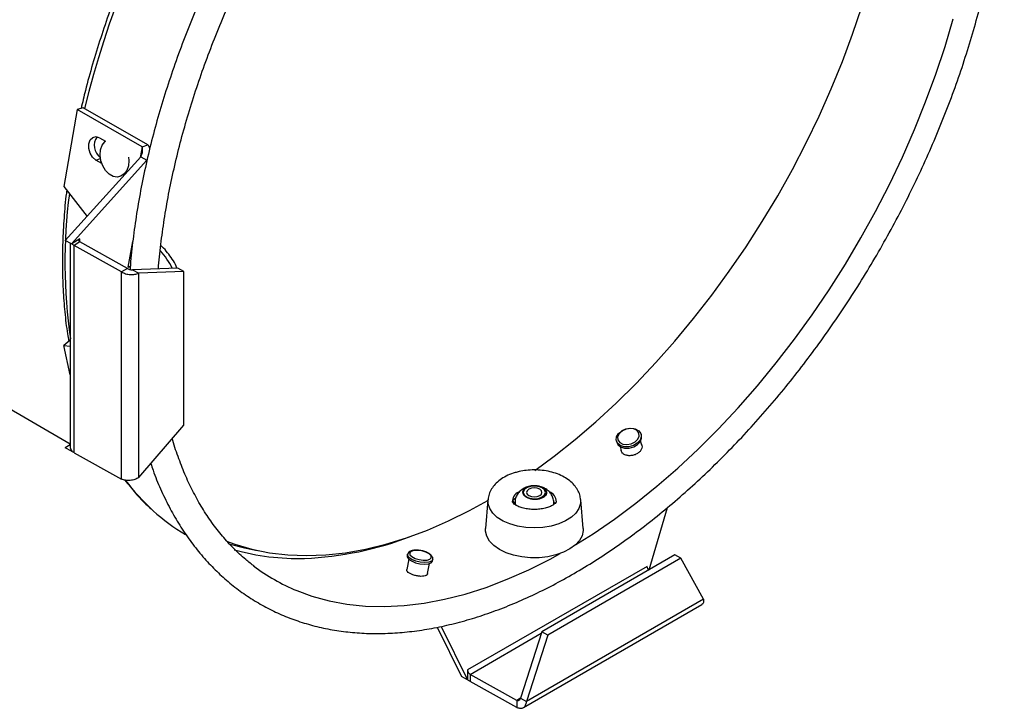
# Model space of a CAD drawing. Extents: x 4 to 60.4, y 0.5 to 43.9.
# Drawn here: x 33.1 to 39.7, y 22.7 to 27.4 of the extents above; entities that cross this region are included whole.
import ezdxf

# ---------------------------------------------------------------- set-up
doc = ezdxf.new("R2010")
doc.units = 0
doc.header["$LTSCALE"] = 1.5
doc.header["$MEASUREMENT"] = 0
doc.layers.get('0').update_dxf_attribs({"linetype": 'CONTINUOUS'})

msp = doc.modelspace()

# ---------------------------------------------------------------- linework, layer by layer
at = {"linetype": 'Continuous'}
for p, q in [((33.4516, 26.7451, 1.5861), (33.3608, 26.224, 1.5861)), ((33.4912, 26.7574, 1.5861), (33.4516, 26.7451, 1.5861)), ((33.8918, 26.4934, 1.5861), (33.4516, 26.7451, 1.5861)), ((33.9313, 26.5058, 1.5861), (33.4912, 26.7574, 1.5861)), ((33.6037, 26.5545, 1.5861), (33.6435, 26.5318, 1.5861)), ((33.8918, 26.4934, 1.5861), (33.8791, 26.4203, 1.5861)), ((33.8918, 26.4934, 1.5861), (33.9313, 26.5058, 1.5861)), ((33.8832, 26.425, 1.5861), (33.371, 25.857, 1.5861)), ((33.9245, 26.402, 1.5861), (33.4124, 25.834, 1.5861)), ((33.5773, 26.4028, 1.5861), (33.6094, 26.4129, 1.5861)), ((33.6178, 26.3796, 1.5861), (33.5773, 26.4028, 1.5861)), ((33.8832, 26.425, 1.5861), (33.9245, 26.402, 1.5861)), ((33.9227, 26.3913, 1.5861), (33.9245, 26.402, 1.5861)), ((33.3608, 26.224, 1.5861), (33.5186, 26.0207, 1.5861)), ((33.4124, 25.834, 1.5861), (33.371, 25.857, 1.5861)), ((33.4692, 25.8681, 1.5861), (33.415, 25.8356, 1.5861)), ((33.4698, 25.8481, 1.5861), (33.43, 25.8242, 1.5861)), ((33.4692, 25.8484, 1.5861), (33.4692, 25.8681, 1.5861)), ((33.7926, 25.6683, 1.5861), (33.4698, 25.8481, 1.5861)), ((33.7982, 25.6765, 1.5861), (33.8286, 25.8511, 1.5861)), ((33.4049, 25.8382, 1.5861), (33.4049, 24.452, 1.5861)), ((33.415, 25.8356, 1.5861), (33.4124, 25.834, 1.5861)), ((33.7528, 25.6444, 1.5861), (33.43, 25.8242, 1.5861)), ((33.43, 24.418, 1.5861), (33.43, 25.8242, 1.5861)), ((33.7926, 25.6683, 1.5861), (33.7528, 25.6444, 1.5861)), ((33.7528, 24.2382, 1.5861), (33.7528, 25.6444, 1.5861)), ((33.8116, 25.6809, 1.5861), (33.7982, 25.6765, 1.5861)), ((34.1344, 25.6706, 1.5861), (33.8273, 25.6591, 1.5861)), ((33.8273, 25.6591, 1.5861), (33.8686, 25.6361, 1.5861)), ((34.1758, 25.6476, 1.5861), (33.8686, 25.6361, 1.5861)), ((34.1758, 25.6476, 1.5861), (34.1344, 25.6706, 1.5861)), ((34.1758, 24.605, 1.5861), (34.1758, 25.6476, 1.5861)), ((33.8686, 24.2489, 1.5861), (33.8686, 25.6361, 1.5861)), ((33.4004, 25.179, 1.5861), (33.3608, 25.1457, 1.5861)), ((33.4004, 25.179, 1.5861), (33.4049, 25.1784, 1.5861)), ((33.3608, 25.1457, 1.5861), (33.4049, 25.1399, 1.5861)), ((33.4049, 24.9452, 1.5861), (33.3608, 25.1457, 1.5861)), ((32.4734, 25.0166, 1.5861), (33.4049, 24.4788, 1.5861)), ((33.8686, 24.2489, 1.5861), (34.1758, 24.605, 1.5861)), ((37.2784, 24.5343, 1.5861), (37.2762, 24.5424, 1.5861)), ((33.4049, 24.4711, 1.5861), (33.371, 24.4508, 1.5861)), ((33.4124, 24.4278, 1.5861), (33.371, 24.4508, 1.5861)), ((37.108, 24.4974, 1.5861), (37.1102, 24.4892, 1.5861)), ((37.134, 24.4595, 1.5861), (37.1413, 24.4323, 1.5861)), ((37.2799, 24.4694, 1.5861), (37.2726, 24.4966, 1.5861)), ((33.4124, 24.4278, 1.5861), (33.415, 24.4293, 1.5861)), ((33.4124, 24.4278, 1.5861), (33.4162, 24.4281, 1.5861)), ((33.43, 24.418, 1.5861), (33.7528, 24.2382, 1.5861)), ((36.5569, 24.1929, 1.5861), (36.5471, 24.1926, 1.5861)), ((36.4084, 24.1007, 1.5861), (36.4264, 24.111, 1.5861)), ((36.2372, 24.0976, 1.5861), (36.221, 23.9045, 1.5861)), ((36.4208, 24.0665, 1.5861), (36.4067, 24.097, 1.5861)), ((36.6825, 24.0865, 1.5861), (36.6897, 24.0712, 1.5861)), ((36.8823, 23.9045, 1.5861), (36.8662, 24.0976, 1.5861)), ((37.33, 23.6236, 1.5861), (37.4541, 24.0459, 1.5861)), ((35.6924, 23.7285, 1.5861), (35.6902, 23.7178, 1.5861)), ((37.5046, 23.7244, 1.5861), (36.6017, 23.2032, 1.5861)), ((37.5451, 23.7018, 1.5861), (37.5046, 23.7244, 1.5861)), ((35.7012, 23.695, 1.5861), (35.6871, 23.6262, 1.5861)), ((35.8277, 23.5974, 1.5861), (35.8418, 23.6662, 1.5861)), ((35.8608, 23.6829, 1.5861), (35.863, 23.6936, 1.5861)), ((37.3159, 23.6467, 1.5861), (36.0981, 22.9437, 1.5861)), ((37.5451, 23.7018, 1.5861), (36.6423, 23.1806, 1.5861)), ((37.7, 23.4235, 1.5861), (37.5451, 23.7018, 1.5861)), ((36.4775, 22.6889, 1.5861), (37.6872, 23.3873, 1.5861)), ((37.7, 23.4235, 1.5861), (36.4987, 22.7301, 1.5861)), ((35.9195, 23.2396, 1.5861), (36.0991, 22.8762, 1.5861)), ((35.8928, 23.234, 1.5861), (36.0586, 22.8988, 1.5861)), ((36.1157, 22.9139, 1.5861), (36.5983, 23.1924, 1.5861)), ((36.6017, 23.2032, 1.5861), (36.4581, 22.7527, 1.5861)), ((36.6423, 23.1806, 1.5861), (36.4987, 22.7301, 1.5861)), ((36.6423, 23.1806, 1.5861), (36.6017, 23.2032, 1.5861)), ((36.0981, 22.9437, 1.5861), (36.0991, 22.8793, 1.5861)), ((36.4328, 22.7374, 1.5861), (36.1157, 22.9139, 1.5861)), ((36.1157, 22.9139, 1.5861), (36.1165, 22.8666, 1.5861)), ((36.0991, 22.8762, 1.5861), (36.0586, 22.8988, 1.5861)), ((36.0991, 22.8793, 1.5861), (36.0991, 22.8762, 1.5861)), ((36.4336, 22.6901, 1.5861), (36.1165, 22.8666, 1.5861)), ((36.4577, 22.7517, 1.5861), (36.4328, 22.7374, 1.5861)), ((36.4328, 22.7374, 1.5861), (36.4336, 22.6901, 1.5861)), ((36.4581, 22.7527, 1.5861), (36.4987, 22.7301, 1.5861))]:
    msp.add_line(p, q, dxfattribs=at)
at = {"linetype": 'Continuous', "elevation": 1.5861, "flags": 128}
for points in [[(36.5548, 24.2968), (36.6874, 24.3943), (36.8289, 24.5068), (36.9688, 24.6268), (37.1068, 24.754), (37.2425, 24.8881), (37.3755, 25.0287), (37.5055, 25.1754), (37.632, 25.3279), (37.7548, 25.4857), (37.8735, 25.6484), (37.9879, 25.8155), (38.0975, 25.9866), (38.2022, 26.1613), (38.3016, 26.339), (38.3954, 26.5194), (38.4834, 26.7018), (38.5654, 26.8859), (38.6412, 27.0711), (38.7104, 27.2569), (38.7731, 27.4428)], [(36.8339, 23.7954), (36.9503, 23.8685), (37.0955, 23.9676), (37.2398, 24.0749), (37.3828, 24.19), (37.5241, 24.3127), (37.6635, 24.4427), (37.8004, 24.5795), (37.9345, 24.7229), (38.0655, 24.8724), (38.193, 25.0276), (38.3166, 25.1881), (38.4361, 25.3536), (38.5511, 25.5234), (38.6613, 25.6973), (38.7663, 25.8746), (38.866, 26.055), (38.96, 26.2379), (39.0482, 26.4229), (39.1301, 26.6094), (39.2057, 26.797), (39.2748, 26.9851), (39.337, 27.1733), (39.3924, 27.3609)], [(33.5773, 26.4028), (33.5552, 26.4218), (33.5384, 26.4495), (33.5296, 26.4816), (33.5301, 26.5132), (33.5397, 26.5396), (33.5571, 26.5567), (33.5796, 26.562), (33.6037, 26.5545)], [(33.6943, 26.2924), (33.6674, 26.3076), (33.6436, 26.3318), (33.6247, 26.363), (33.6122, 26.3986), (33.6072, 26.4359), (33.6101, 26.4717), (33.6205, 26.5031), (33.6378, 26.5277), (33.6427, 26.5322)], [(33.7994, 26.4229), (33.8014, 26.4005), (33.7986, 26.3647), (33.7881, 26.3332), (33.7708, 26.3086), (33.7481, 26.2929), (33.7219, 26.2874), (33.6943, 26.2924)], [(33.4692, 25.8681), (33.4662, 25.8659), (33.4641, 25.8634), (33.4627, 25.8607), (33.4624, 25.858), (33.4629, 25.8552), (33.4644, 25.8526), (33.4667, 25.8502), (33.4698, 25.8481)], [(37.108, 24.4974), (37.1069, 24.5027), (37.1096, 24.526), (37.1235, 24.5484), (37.1466, 24.567), (37.1758, 24.5793), (37.2073, 24.5835), (37.2367, 24.5791), (37.2601, 24.5668)], [(37.2485, 24.5685), (37.2269, 24.5796), (37.1996, 24.5829), (37.1709, 24.5778), (37.145, 24.5652), (37.126, 24.5469), (37.1167, 24.5257), (37.1186, 24.5049), (37.1313, 24.4877), (37.153, 24.4765), (37.1802, 24.4733), (37.209, 24.4784), (37.2348, 24.491), (37.2538, 24.5093), (37.2631, 24.5305), (37.2613, 24.5512), (37.2485, 24.5685)], [(37.2762, 24.5424), (37.2774, 24.5256), (37.269, 24.5023), (37.2502, 24.4814), (37.2236, 24.4658), (37.1927, 24.4574), (37.1617, 24.4574), (37.1349, 24.4659), (37.1158, 24.4817), (37.108, 24.4974)], [(37.1102, 24.4892), (37.1179, 24.4736), (37.1371, 24.4578), (37.1639, 24.4493), (37.1949, 24.4492), (37.2258, 24.4576), (37.2524, 24.4733), (37.2712, 24.4942), (37.2796, 24.5174), (37.2784, 24.5343)], [(37.2601, 24.5668), (37.2743, 24.5481), (37.2762, 24.5424)], [(36.6051, 24.1176), (36.6215, 24.1317), (36.6272, 24.1484), (36.6215, 24.1651), (36.6051, 24.1793), (36.5806, 24.1887), (36.5517, 24.192), (36.5228, 24.1887), (36.4982, 24.1793), (36.4819, 24.1651), (36.4761, 24.1484), (36.4819, 24.1317), (36.4982, 24.1176), (36.5228, 24.1081), (36.5517, 24.1048), (36.5806, 24.1081), (36.6051, 24.1176)], [(36.5885, 24.1272), (36.5998, 24.1369), (36.6037, 24.1484), (36.5998, 24.1599), (36.5885, 24.1697), (36.5716, 24.1762), (36.5517, 24.1785), (36.5318, 24.1762), (36.5149, 24.1697), (36.5036, 24.1599), (36.4996, 24.1484), (36.5036, 24.1369), (36.5149, 24.1272), (36.5318, 24.1206), (36.5517, 24.1184), (36.5716, 24.1206), (36.5885, 24.1272)], [(34.4644, 23.8168), (34.521, 23.7963), (34.6361, 23.7628), (34.7555, 23.7388), (34.879, 23.7245), (35.0062, 23.7198), (35.1367, 23.7247), (35.2701, 23.7393), (35.4062, 23.7635), (35.5446, 23.7973), (35.6849, 23.8404), (35.8266, 23.893), (35.9695, 23.9546), (36.1132, 24.0254), (36.2368, 24.0932)], [(36.866, 24.0993), (36.8652, 24.0722), (36.8546, 24.0392), (36.8336, 24.0079), (36.8031, 23.9794), (36.764, 23.9545), (36.7176, 23.9343), (36.6657, 23.9193), (36.6098, 23.9101), (36.5519, 23.907), (36.4941, 23.9101), (36.4382, 23.9192), (36.3861, 23.9342), (36.3397, 23.9544), (36.3006, 23.9791), (36.2699, 24.0076), (36.2489, 24.0389), (36.2382, 24.0719), (36.2373, 24.0984)], [(36.4197, 24.0765), (36.4197, 24.074), (36.4208, 24.0665)], [(36.682, 24.0643), (36.6834, 24.0716), (36.6837, 24.0764)], [(36.8823, 23.9045), (36.8825, 23.8889), (36.8752, 23.8549), (36.8575, 23.8222), (36.83, 23.7918), (36.7935, 23.7648), (36.7493, 23.742), (36.6987, 23.7241), (36.6434, 23.7116), (36.5851, 23.7051), (36.5258, 23.7048), (36.4672, 23.7105), (36.4114, 23.7222), (36.3602, 23.7394), (36.315, 23.7616), (36.2775, 23.7882), (36.2488, 23.8182), (36.2298, 23.8506), (36.2212, 23.8845), (36.221, 23.9045)], [(34.4793, 23.8006), (34.5864, 23.7715), (34.6721, 23.7544)], [(34.941, 23.4823), (35.0422, 23.4451), (35.1594, 23.4128), (35.281, 23.3902), (35.4066, 23.3773), (35.5359, 23.3741), (35.6685, 23.3808), (35.8041, 23.3971), (35.9423, 23.4232), (36.0826, 23.4589), (36.2249, 23.5042), (36.3686, 23.5589), (36.5134, 23.6228), (36.6589, 23.6959), (36.7272, 23.7332)], [(35.6902, 23.7178), (35.6903, 23.7112), (35.6991, 23.697), (35.7182, 23.6832), (35.7451, 23.6717), (35.776, 23.6641), (35.8069, 23.6614), (35.8336, 23.664), (35.8524, 23.6714), (35.8608, 23.6828), (35.8608, 23.6829)], [(35.863, 23.6936), (35.863, 23.6935), (35.8546, 23.6821), (35.8358, 23.6746), (35.8091, 23.6721), (35.7782, 23.6748), (35.7473, 23.6824), (35.7204, 23.6939), (35.7013, 23.7077), (35.6925, 23.7219), (35.6925, 23.7289)], [(35.8385, 23.7308), (35.8169, 23.7425), (35.7896, 23.751), (35.7609, 23.7551), (35.735, 23.7541), (35.716, 23.7482), (35.7067, 23.7382), (35.7085, 23.7258), (35.7212, 23.7127), (35.7429, 23.701), (35.7701, 23.6925), (35.7989, 23.6884), (35.8248, 23.6894), (35.8438, 23.6953), (35.8531, 23.7052), (35.8512, 23.7177), (35.8385, 23.7308)]]:
    msp.add_lwpolyline(points, dxfattribs=at)
at = {"linetype": 'Continuous'}
for centre, radius, start, end in [((39.9316, 25.1713, 1.5861), 6.6223, 133.26578, 166.19086), ((33.6682, 26.5021, 1.5861), 0.1009, 144.21274, 233.53809), ((37.011, 25.7075, 1.5861), 3.643, 172.61512, 188.16381), ((33.4597, 25.879, 1.5861), 0.0623, 224.1744, 241.56555), ((33.6197, 25.4312, 1.5861), 0.5325, 26.54338, 41.953), ((33.7866, 25.7167, 1.5861), 0.0418, 286.00887, 309.45988), ((33.4374, 24.4528, 1.5861), 0.0325, 181.41674, 226.26638), ((33.4597, 24.4728, 1.5861), 0.0623, 224.1744, 241.56555), ((34.9608, 25.117, 1.5861), 1.4772, 216.92739, 227.71816), ((36.4754, 24.0825, 1.5861), 0.0739, 114.40477, 178.30947), ((36.6289, 24.0839, 1.5861), 0.0728, 0.35059, 69.45201), ((34.8781, 25.0287, 1.5861), 1.3562, 227.79055, 239.31027), ((34.9018, 25.9562, 1.5861), 2.257, 272.31605, 291.1515), ((34.9441, 25.2764, 1.5861), 1.5761, 254.20665, 271.77902), ((35.4474, 24.7108, 1.5861), 1.3288, 232.98233, 247.5983), ((37.354, 23.649, 1.5861), 0.0382, 183.39791, 225.05221), ((36.1357, 22.9458, 1.5861), 0.0376, 183.19352, 237.9911), ((36.1622, 22.9472, 1.5861), 0.0927, 227.09448, 240.42949)]:
    msp.add_arc(centre, radius, start, end, dxfattribs=at)
for points, knots in [([(35.7945, 30.3524, 1.5861), (35.7722, 30.3363, 1.5861), (35.7041, 30.287, 1.5861), (35.5912, 30.1968, 1.5861), (35.4562, 30.0825, 1.5861), (35.3231, 29.9614, 1.5861), (35.1921, 29.8341, 1.5861), (35.0635, 29.7008, 1.5861), (34.9377, 29.562, 1.5861), (34.8148, 29.4178, 1.5861), (34.6952, 29.2687, 1.5861), (34.5792, 29.115, 1.5861), (34.4671, 28.9571, 1.5861), (34.359, 28.7953, 1.5861), (34.2553, 28.6301, 1.5861), (34.1562, 28.4618, 1.5861), (34.062, 28.2908, 1.5861), (33.9728, 28.1175, 1.5861), (33.8888, 27.9424, 1.5861), (33.8104, 27.7657, 1.5861), (33.7376, 27.5881, 1.5861), (33.6706, 27.4098, 1.5861), (33.6096, 27.2312, 1.5861), (33.5549, 27.053, 1.5861), (33.5107, 26.8934, 1.5861), (33.4875, 26.794, 1.5861), (33.4781, 26.7533, 1.5861)], [0, 0, 0, 0, 0.020968, 0.064155, 0.107335, 0.150508, 0.193672, 0.23683, 0.27998, 0.323125, 0.366264, 0.409399, 0.452531, 0.495659, 0.538786, 0.581912, 0.625039, 0.668165, 0.711294, 0.754425, 0.797559, 0.840698, 0.883842, 0.926992, 0.970149, 1, 1, 1, 1]), ([(34.0025, 25.6656, 1.5861), (34.0029, 25.6722, 1.5861), (34.0069, 25.7331, 1.5861), (34.0206, 25.8515, 1.5861), (34.0442, 26.0204, 1.5861), (34.0749, 26.1922, 1.5861), (34.1119, 26.3658, 1.5861), (34.1553, 26.541, 1.5861), (34.205, 26.7173, 1.5861), (34.2609, 26.8943, 1.5861), (34.3229, 27.0716, 1.5861), (34.3907, 27.2488, 1.5861), (34.4643, 27.4253, 1.5861), (34.5434, 27.6009, 1.5861), (34.6279, 27.775, 1.5861), (34.7177, 27.9472, 1.5861), (34.8123, 28.1172, 1.5861), (34.9117, 28.2844, 1.5861), (35.0156, 28.4485, 1.5861), (35.1237, 28.6092, 1.5861), (35.2358, 28.7659, 1.5861), (35.3516, 28.9184, 1.5861), (35.4708, 29.0662, 1.5861), (35.5931, 29.209, 1.5861), (35.7182, 29.3465, 1.5861), (35.8459, 29.4783, 1.5861), (35.9757, 29.6041, 1.5861), (36.1074, 29.7236, 1.5861), (36.2406, 29.8366, 1.5861), (36.375, 29.9427, 1.5861), (36.5103, 30.0418, 1.5861), (36.6461, 30.1332, 1.5861), (36.757, 30.2029, 1.5861), (36.8225, 30.2393, 1.5861), (36.8426, 30.2505, 1.5861)], [0, 0, 0, 0, 0.003947, 0.036615, 0.069292, 0.101978, 0.134674, 0.167379, 0.200093, 0.232816, 0.265546, 0.298283, 0.331025, 0.363773, 0.396524, 0.429278, 0.462033, 0.494789, 0.527545, 0.560298, 0.593049, 0.625795, 0.658537, 0.691272, 0.724, 0.75672, 0.789431, 0.822132, 0.854822, 0.887502, 0.92017, 0.952826, 0.985473, 1, 1, 1, 1]), ([(36.4533, 30.2328, 1.5861), (36.422, 30.2115, 1.5861), (36.3437, 30.1581, 1.5861), (36.2193, 30.0642, 1.5861), (36.0804, 29.9525, 1.5861), (35.9432, 29.8338, 1.5861), (35.8078, 29.7087, 1.5861), (35.6747, 29.5774, 1.5861), (35.5441, 29.4403, 1.5861), (35.4163, 29.2977, 1.5861), (35.2917, 29.1498, 1.5861), (35.1704, 28.997, 1.5861), (35.0527, 28.8397, 1.5861), (34.9389, 28.6783, 1.5861), (34.8293, 28.513, 1.5861), (34.7241, 28.3443, 1.5861), (34.6235, 28.1725, 1.5861), (34.5278, 27.9981, 1.5861), (34.4372, 27.8214, 1.5861), (34.3519, 27.6429, 1.5861), (34.2721, 27.4628, 1.5861), (34.1979, 27.2817, 1.5861), (34.1296, 27.1, 1.5861), (34.0672, 26.918, 1.5861), (34.0111, 26.7362, 1.5861), (33.9611, 26.5549, 1.5861), (33.9176, 26.3746, 1.5861), (33.8807, 26.1957, 1.5861), (33.8501, 26.0185, 1.5861), (33.827, 25.8438, 1.5861), (33.8137, 25.724, 1.5861), (33.8102, 25.6636, 1.5861), (33.8099, 25.6596, 1.5861)], [0, 0, 0, 0, 0.0231218, 0.0579704, 0.0928104, 0.1276413, 0.1624629, 0.1972755, 0.2320795, 0.2668757, 0.301665, 0.3364481, 0.3712261, 0.406, 0.4407708, 0.4755396, 0.5103075, 0.5450755, 0.5798444, 0.6146153, 0.6493893, 0.6841673, 0.7189505, 0.75374, 0.7885367, 0.8233418, 0.858156, 0.8929802, 0.9278151, 0.9626611, 0.9975184, 1, 1, 1, 1]), ([(33.9506, 24.344, 1.5861), (33.9556, 24.3286, 1.5861), (33.9752, 24.269, 1.5861), (34.0162, 24.1713, 1.5861), (34.0733, 24.0513, 1.5861), (34.1373, 23.9386, 1.5861), (34.2073, 23.8329, 1.5861), (34.2832, 23.7346, 1.5861), (34.3648, 23.644, 1.5861), (34.452, 23.5612, 1.5861), (34.5443, 23.4865, 1.5861), (34.6417, 23.4198, 1.5861), (34.7439, 23.3615, 1.5861), (34.8506, 23.3115, 1.5861), (34.9617, 23.2699, 1.5861), (35.0768, 23.2369, 1.5861), (35.1957, 23.2126, 1.5861), (35.3183, 23.1968, 1.5861), (35.4443, 23.1899, 1.5861), (35.5733, 23.1917, 1.5861), (35.7051, 23.2023, 1.5861), (35.8394, 23.2217, 1.5861), (35.9759, 23.2498, 1.5861), (36.1142, 23.2866, 1.5861), (36.254, 23.3321, 1.5861), (36.3949, 23.386, 1.5861), (36.5366, 23.4483, 1.5861), (36.6788, 23.5187, 1.5861), (36.8211, 23.5972, 1.5861), (36.9632, 23.6835, 1.5861), (37.1048, 23.7774, 1.5861), (37.2456, 23.8786, 1.5861), (37.3852, 23.987, 1.5861), (37.5233, 24.1023, 1.5861), (37.6597, 24.2241, 1.5861), (37.7939, 24.3522, 1.5861), (37.9259, 24.4864, 1.5861), (38.0551, 24.6263, 1.5861), (38.1814, 24.7715, 1.5861), (38.3045, 24.9219, 1.5861), (38.424, 25.0769, 1.5861), (38.5398, 25.2363, 1.5861), (38.6516, 25.3996, 1.5861), (38.7591, 25.5666, 1.5861), (38.862, 25.7369, 1.5861), (38.9602, 25.91, 1.5861), (39.0535, 26.0856, 1.5861), (39.1415, 26.2632, 1.5861), (39.2242, 26.4425, 1.5861), (39.3013, 26.6231, 1.5861), (39.3726, 26.8046, 1.5861), (39.438, 26.9865, 1.5861), (39.4974, 27.1685, 1.5861), (39.5505, 27.3501, 1.5861), (39.5973, 27.5309, 1.5861), (39.6376, 27.7106, 1.5861), (39.6714, 27.8887, 1.5861), (39.6986, 28.0649, 1.5861), (39.719, 28.2386, 1.5861), (39.7326, 28.4096, 1.5861), (39.7385, 28.5493, 1.5861), (39.739, 28.6314, 1.5861), (39.7392, 28.6586, 1.5861)], [0, 0, 0, 0, 0.0059, 0.022953, 0.039976, 0.056961, 0.073902, 0.090794, 0.107636, 0.124429, 0.141178, 0.157893, 0.174587, 0.191274, 0.207966, 0.224677, 0.24142, 0.258204, 0.275035, 0.291914, 0.308841, 0.32581, 0.342816, 0.359851, 0.37691, 0.393986, 0.411074, 0.428168, 0.445266, 0.462364, 0.47946, 0.496553, 0.513642, 0.530727, 0.547807, 0.564883, 0.581954, 0.599021, 0.616085, 0.633145, 0.650203, 0.667258, 0.684312, 0.701364, 0.718416, 0.735467, 0.752519, 0.769571, 0.786625, 0.80368, 0.820738, 0.837798, 0.854862, 0.87193, 0.889001, 0.906078, 0.92316, 0.940247, 0.957339, 0.974437, 0.99154, 1, 1, 1, 1]), ([(33.8832, 26.425, 1.5861), (33.8868, 26.4325, 1.5861), (33.8945, 26.4487, 1.5861), (33.8961, 26.4727, 1.5861), (33.893, 26.4878, 1.5861), (33.8918, 26.4934, 1.5861)], [0, 0, 0, 0, 0.349806, 0.75706, 1, 1, 1, 1]), ([(33.9445, 26.4815, 1.5861), (33.9423, 26.4872, 1.5861), (33.9391, 26.4955, 1.5861), (33.9332, 26.5033, 1.5861), (33.9313, 26.5058, 1.5861)], [0, 0, 0, 0, 0.683228, 1, 1, 1, 1]), ([(33.3804, 26.1988, 1.5861), (33.3795, 26.1923, 1.5861), (33.3711, 26.1289, 1.5861), (33.3615, 26.0108, 1.5861), (33.352, 25.8453, 1.5861), (33.35, 25.6835, 1.5861), (33.3546, 25.5254, 1.5861), (33.3665, 25.3719, 1.5861), (33.3798, 25.2546, 1.5861), (33.3914, 25.1903, 1.5861), (33.3943, 25.1739, 1.5861)], [0, 0, 0, 0, 0.017411, 0.172265, 0.327151, 0.482068, 0.637009, 0.791968, 0.946927, 1, 1, 1, 1]), ([(34.1283, 25.6703, 1.5861), (34.1266, 25.6745, 1.5861), (34.1181, 25.6954, 1.5861), (34.0968, 25.7313, 1.5861), (34.065, 25.7754, 1.5861), (34.0382, 25.8063, 1.5861), (34.0216, 25.8199, 1.5861), (34.0182, 25.8226, 1.5861)], [0, 0, 0, 0, 0.071431, 0.355809, 0.640911, 0.927983, 1, 1, 1, 1]), ([(33.7528, 25.6444, 1.5861), (33.7613, 25.6398, 1.5861), (33.7785, 25.6307, 1.5861), (33.8111, 25.6253, 1.5861), (33.8436, 25.6266, 1.5861), (33.8602, 25.6329, 1.5861), (33.8686, 25.6361, 1.5861)], [0, 0, 0, 0, 0.250002, 0.500002, 0.749998, 1, 1, 1, 1]), ([(33.7926, 25.6683, 1.5861), (33.7952, 25.6663, 1.5861), (33.8003, 25.6625, 1.5861), (33.8101, 25.6592, 1.5861), (33.8198, 25.6579, 1.5861), (33.8248, 25.6587, 1.5861), (33.8273, 25.6591, 1.5861)], [0, 0, 0, 0, 0.2499983, 0.5000033, 0.7499974, 1, 1, 1, 1]), ([(34.6544, 23.6464, 1.5861), (34.6341, 23.6617, 1.5861), (34.5846, 23.6991, 1.5861), (34.5117, 23.7679, 1.5861), (34.4352, 23.8512, 1.5861), (34.3644, 23.9422, 1.5861), (34.2993, 24.0404, 1.5861), (34.2402, 24.1456, 1.5861), (34.1869, 24.2573, 1.5861), (34.1403, 24.3762, 1.5861), (34.1104, 24.4618, 1.5861), (34.0978, 24.5095, 1.5861), (34.0968, 24.5135, 1.5861)], [0, 0, 0, 0, 0.0797517, 0.1947606, 0.3094566, 0.4237632, 0.5376531, 0.6511396, 0.7642641, 0.8770828, 0.9896565, 1, 1, 1, 1]), ([(37.2787, 24.474, 1.5861), (37.2799, 24.4717, 1.5861), (37.2839, 24.464, 1.5861), (37.282, 24.4487, 1.5861), (37.2733, 24.4308, 1.5861), (37.2571, 24.4151, 1.5861), (37.2358, 24.4035, 1.5861), (37.2115, 24.3973, 1.5861), (37.1872, 24.3972, 1.5861), (37.1654, 24.403, 1.5861), (37.1493, 24.4141, 1.5861), (37.1404, 24.4262, 1.5861), (37.1401, 24.4345, 1.5861), (37.1401, 24.4369, 1.5861)], [0, 0, 0, 0, 0.045753, 0.147048, 0.248349, 0.349639, 0.450917, 0.5522, 0.653498, 0.754797, 0.856084, 0.957359, 1, 1, 1, 1]), ([(33.8686, 24.2489, 1.5861), (33.8602, 24.2441, 1.5861), (33.8436, 24.2346, 1.5861), (33.8111, 24.2286, 1.5861), (33.7785, 24.2292, 1.5861), (33.7613, 24.2352, 1.5861), (33.7528, 24.2382, 1.5861)], [0, 0, 0, 0, 0.250002, 0.499998, 0.749998, 1, 1, 1, 1]), ([(36.4494, 24.2898, 1.5861), (36.4401, 24.2875, 1.5861), (36.4132, 24.2809, 1.5861), (36.3714, 24.2651, 1.5861), (36.3284, 24.2412, 1.5861), (36.2932, 24.2127, 1.5861), (36.2662, 24.1811, 1.5861), (36.2481, 24.1466, 1.5861), (36.2385, 24.1185, 1.5861), (36.2383, 24.1024, 1.5861), (36.2383, 24.0987, 1.5861)], [0, 0, 0, 0, 0.085889, 0.246012, 0.409083, 0.556965, 0.697874, 0.831957, 0.96169, 1, 1, 1, 1]), ([(36.8652, 24.1002, 1.5861), (36.8638, 24.1105, 1.5861), (36.8609, 24.1336, 1.5861), (36.8457, 24.167, 1.5861), (36.8227, 24.1996, 1.5861), (36.7919, 24.2287, 1.5861), (36.7538, 24.254, 1.5861), (36.709, 24.2746, 1.5861), (36.6589, 24.2898, 1.5861), (36.6056, 24.299, 1.5861), (36.5507, 24.3019, 1.5861), (36.4979, 24.2991, 1.5861), (36.4649, 24.2928, 1.5861), (36.4494, 24.2898, 1.5861)], [0, 0, 0, 0, 0.067949, 0.151712, 0.237051, 0.3263, 0.420375, 0.51816, 0.617273, 0.716118, 0.814618, 0.913172, 1, 1, 1, 1]), ([(33.7742, 24.2321, 1.5861), (33.7979, 24.2024, 1.5861), (33.8466, 24.1414, 1.5861), (33.9094, 24.0747, 1.5861), (33.9496, 24.0396, 1.5861), (33.9606, 24.0301, 1.5861)], [0, 0, 0, 0, 0.409134, 0.839083, 1, 1, 1, 1]), ([(36.5471, 24.1926, 1.5861), (36.5414, 24.1927, 1.5861), (36.5242, 24.1928, 1.5861), (36.4971, 24.1848, 1.5861), (36.4685, 24.17, 1.5861), (36.4452, 24.1491, 1.5861), (36.429, 24.1233, 1.5861), (36.42, 24.0982, 1.5861), (36.4207, 24.0823, 1.5861), (36.421, 24.0765, 1.5861)], [0, 0, 0, 0, 0.087805, 0.26544, 0.433402, 0.593077, 0.751062, 0.909658, 1, 1, 1, 1]), ([(36.4739, 24.1493, 1.5861), (36.4749, 24.1543, 1.5861), (36.4767, 24.1645, 1.5861), (36.4907, 24.1778, 1.5861), (36.5112, 24.1878, 1.5861), (36.5367, 24.1932, 1.5861), (36.5642, 24.1936, 1.5861), (36.5905, 24.1888, 1.5861), (36.6128, 24.1793, 1.5861), (36.6285, 24.1664, 1.5861), (36.6358, 24.1514, 1.5861), (36.6339, 24.136, 1.5861), (36.623, 24.1219, 1.5861), (36.6044, 24.1108, 1.5861), (36.5802, 24.1038, 1.5861), (36.553, 24.1018, 1.5861), (36.5259, 24.105, 1.5861), (36.5021, 24.1131, 1.5861), (36.4842, 24.125, 1.5861), (36.4751, 24.1378, 1.5861), (36.4742, 24.1461, 1.5861), (36.4739, 24.1493, 1.5861)], [0, 0, 0, 0, 0.053693, 0.107388, 0.161095, 0.214807, 0.268515, 0.322207, 0.375882, 0.429549, 0.483214, 0.53689, 0.590583, 0.64429, 0.698002, 0.751709, 0.805404, 0.859084, 0.912755, 0.966421, 1, 1, 1, 1]), ([(36.4739, 24.1493, 1.5861), (36.4748, 24.1442, 1.5861), (36.4764, 24.1339, 1.5861), (36.4902, 24.1201, 1.5861), (36.5105, 24.1095, 1.5861), (36.5359, 24.1032, 1.5861), (36.5633, 24.1019, 1.5861), (36.5898, 24.1059, 1.5861), (36.6122, 24.1145, 1.5861), (36.6281, 24.1269, 1.5861), (36.6357, 24.1417, 1.5861), (36.6341, 24.1572, 1.5861), (36.6235, 24.1716, 1.5861), (36.6051, 24.1834, 1.5861), (36.581, 24.1911, 1.5861), (36.5538, 24.1941, 1.5861), (36.5268, 24.1918, 1.5861), (36.5027, 24.1845, 1.5861), (36.4847, 24.1732, 1.5861), (36.4753, 24.1607, 1.5861), (36.4743, 24.1524, 1.5861), (36.4739, 24.1493, 1.5861)], [0, 0, 0, 0, 0.053682, 0.107364, 0.161035, 0.2147, 0.268373, 0.322058, 0.375757, 0.429467, 0.483178, 0.536882, 0.59057, 0.644241, 0.697904, 0.751572, 0.805254, 0.858952, 0.912661, 0.966373, 1, 1, 1, 1]), ([(36.6832, 24.0763, 1.5861), (36.6833, 24.0777, 1.5861), (36.6848, 24.0895, 1.5861), (36.679, 24.1113, 1.5861), (36.6663, 24.1381, 1.5861), (36.6474, 24.1598, 1.5861), (36.6241, 24.1762, 1.5861), (36.6019, 24.1866, 1.5861), (36.5871, 24.189, 1.5861), (36.582, 24.1898, 1.5861)], [0, 0, 0, 0, 0.0243736, 0.215892, 0.3925146, 0.5616726, 0.7309979, 0.9086026, 1, 1, 1, 1]), ([(36.7017, 24.0843, 1.5861), (36.7017, 24.0845, 1.5861), (36.7018, 24.0849, 1.5861), (36.6991, 24.0794, 1.5861), (36.6882, 24.0687, 1.5861), (36.6684, 24.0563, 1.5861), (36.6414, 24.0452, 1.5861), (36.6084, 24.0368, 1.5861), (36.5713, 24.0322, 1.5861), (36.5327, 24.0322, 1.5861), (36.4951, 24.0367, 1.5861), (36.4613, 24.0454, 1.5861), (36.4338, 24.0569, 1.5861), (36.4144, 24.0693, 1.5861), (36.4039, 24.0798, 1.5861), (36.4015, 24.0849, 1.5861), (36.4016, 24.0846, 1.5861), (36.4016, 24.0844, 1.5861)], [0, 0, 0, 0, 0.038817, 0.106903, 0.178555, 0.247354, 0.31707, 0.388711, 0.462058, 0.536397, 0.610893, 0.684443, 0.75633, 0.826249, 0.894971, 0.964975, 1, 1, 1, 1]), ([(36.4277, 24.0617, 1.5861), (36.4273, 24.063, 1.5861), (36.4265, 24.066, 1.5861), (36.425, 24.0697, 1.5861), (36.4234, 24.0722, 1.5861), (36.422, 24.0725, 1.5861), (36.4211, 24.0708, 1.5861), (36.4208, 24.0685, 1.5861), (36.4208, 24.0668, 1.5861), (36.4208, 24.0665, 1.5861)], [0, 0, 0, 0, 0.126215, 0.302862, 0.494748, 0.684287, 0.823999, 0.964281, 1, 1, 1, 1]), ([(35.7787, 23.754, 1.5861), (35.7701, 23.7552, 1.5861), (35.7521, 23.7575, 1.5861), (35.727, 23.7555, 1.5861), (35.7082, 23.7492, 1.5861), (35.6959, 23.7399, 1.5861), (35.6941, 23.7318, 1.5861), (35.6934, 23.7289, 1.5861)], [0, 0, 0, 0, 0.21441, 0.45068, 0.694791, 0.889574, 1, 1, 1, 1]), ([(35.8433, 23.7298, 1.5861), (35.84, 23.732, 1.5861), (35.8301, 23.7385, 1.5861), (35.8091, 23.7471, 1.5861), (35.7894, 23.753, 1.5861), (35.7794, 23.754, 1.5861), (35.7787, 23.754, 1.5861)], [0, 0, 0, 0, 0.200583, 0.587466, 0.968459, 1, 1, 1, 1]), ([(35.8621, 23.6937, 1.5861), (35.8627, 23.6955, 1.5861), (35.8648, 23.7017, 1.5861), (35.86, 23.7133, 1.5861), (35.8528, 23.7224, 1.5861), (35.8465, 23.7273, 1.5861), (35.845, 23.7284, 1.5861)], [0, 0, 0, 0, 0.137621, 0.490949, 0.8806, 1, 1, 1, 1]), ([(35.8281, 23.5973, 1.5861), (35.828, 23.596, 1.5861), (35.828, 23.5913, 1.5861), (35.8196, 23.585, 1.5861), (35.8039, 23.5797, 1.5861), (35.7824, 23.5784, 1.5861), (35.7583, 23.5808, 1.5861), (35.7341, 23.5867, 1.5861), (35.7124, 23.5954, 1.5861), (35.696, 23.6059, 1.5861), (35.686, 23.6168, 1.5861), (35.686, 23.6233, 1.5861), (35.686, 23.6264, 1.5861)], [0, 0, 0, 0, 0.0400344, 0.1474298, 0.2548123, 0.3621826, 0.4695582, 0.5769495, 0.6843415, 0.7917211, 0.8990884, 1, 1, 1, 1]), ([(37.7, 23.4235, 1.5861), (37.6998, 23.4158, 1.5861), (37.6995, 23.4004, 1.5861), (37.6932, 23.3885, 1.5861), (37.6874, 23.3876, 1.5861), (37.6871, 23.3875, 1.5861)], [0, 0, 0, 0, 0.488933, 0.977854, 1, 1, 1, 1]), ([(36.4328, 22.7374, 1.5861), (36.4358, 22.7368, 1.5861), (36.4417, 22.7357, 1.5861), (36.4494, 22.7383, 1.5861), (36.4554, 22.744, 1.5861), (36.4572, 22.7498, 1.5861), (36.4581, 22.7527, 1.5861)], [0, 0, 0, 0, 0.2499983, 0.5000033, 0.7499974, 1, 1, 1, 1]), ([(36.4336, 22.6901, 1.5861), (36.4418, 22.6873, 1.5861), (36.4584, 22.6816, 1.5861), (36.4793, 22.6878, 1.5861), (36.4944, 22.7038, 1.5861), (36.4973, 22.7213, 1.5861), (36.4987, 22.7301, 1.5861)], [0, 0, 0, 0, 0.250002, 0.500002, 0.749998, 1, 1, 1, 1])]:
    msp.add_open_spline(points, degree=3, knots=knots, dxfattribs=at)

doc.saveas('drawing.dxf')
